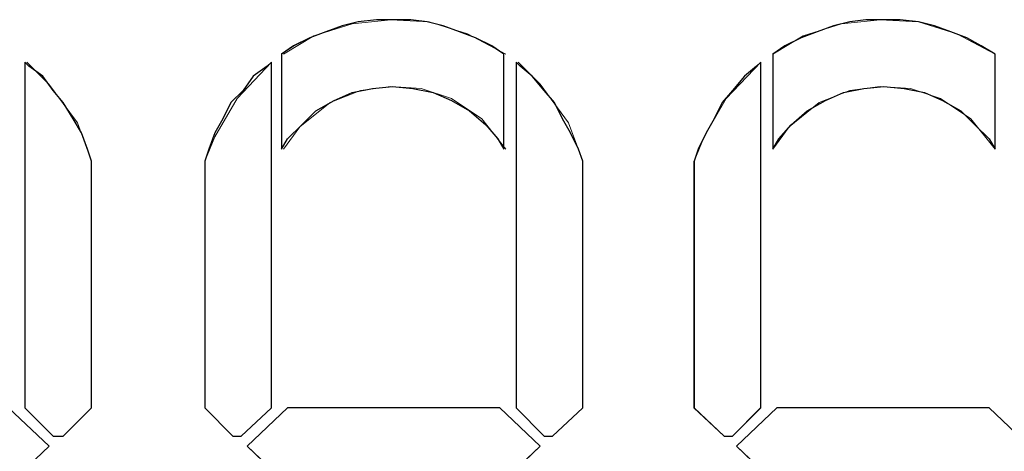
# Paper-space layout 'Rozvržení1' of a CAD drawing. Units: millimetres. Extents: x 10 to 248, y 20 to 176.
# Drawn here: x 159 to 160, y 148 to 148 of the extents above; entities that cross this region are included whole.
import ezdxf

# ---------------------------------------------------------------- set-up
doc = ezdxf.new("R2010")
doc.units = ezdxf.units.MM
doc.layers.add('Vrstva 1', color=7, linetype='Continuous')

psp = doc.layouts.new('Rozvržení1')

# ---------------------------------------------------------------- linework, layer by layer
at = {"layer": 'Vrstva 1'}
for points, knots in [([(159.1413, 148.4048), (159.1413, 148.4048), (159.1413, 148.2933), (159.1413, 148.2933), (159.1413, 148.2933), (159.1413, 148.2933), (159.1341, 148.3052), (159.1341, 148.3052), (159.1341, 148.3052), (159.1341, 148.3052), (159.1199, 148.3218), (159.1199, 148.3218), (159.1199, 148.3218), (159.1199, 148.3218), (159.1009, 148.3383), (159.1009, 148.3383), (159.1009, 148.3383), (159.1009, 148.3383), (159.0796, 148.3502), (159.0796, 148.3502), (159.0796, 148.3502), (159.0796, 148.3502), (159.0582, 148.3597), (159.0582, 148.3597), (159.0582, 148.3597), (159.0582, 148.3597), (159.0345, 148.3645), (159.0345, 148.3645), (159.0345, 148.3645), (159.0345, 148.3645), (159.0107, 148.3669), (159.0107, 148.3669), (159.0107, 148.3669), (159.0107, 148.3669), (158.9871, 148.3645), (158.9871, 148.3645), (158.9871, 148.3645), (158.9871, 148.3645), (158.9633, 148.3597), (158.9633, 148.3597), (158.9633, 148.3597), (158.9633, 148.3597), (158.942, 148.3502), (158.942, 148.3502), (158.942, 148.3502), (158.942, 148.3502), (158.9206, 148.3383), (158.9206, 148.3383), (158.9206, 148.3383), (158.9206, 148.3383), (158.904, 148.3218), (158.904, 148.3218), (158.904, 148.3218), (158.904, 148.3218), (158.8874, 148.3052), (158.8874, 148.3052), (158.8874, 148.3052), (158.8874, 148.3052), (158.8803, 148.2933), (158.8803, 148.2933), (158.8803, 148.2933), (158.8803, 148.2933), (158.8803, 148.4048), (158.8803, 148.4048), (158.8803, 148.4048), (158.8803, 148.4048), (158.8945, 148.4143), (158.8945, 148.4143), (158.8945, 148.4143), (158.8945, 148.4143), (158.9134, 148.4238), (158.9134, 148.4238), (158.9134, 148.4238), (158.9134, 148.4238), (158.9324, 148.4309), (158.9324, 148.4309), (158.9324, 148.4309), (158.9324, 148.4309), (158.9514, 148.438), (158.9514, 148.438), (158.9514, 148.438), (158.9514, 148.438), (158.9704, 148.4428), (158.9704, 148.4428), (158.9704, 148.4428), (158.9704, 148.4428), (158.9918, 148.4452), (158.9918, 148.4452), (158.9918, 148.4452), (158.9918, 148.4452), (159.0107, 148.4452), (159.0107, 148.4452), (159.0107, 148.4452), (159.0107, 148.4452), (159.0321, 148.4452), (159.0321, 148.4452), (159.0321, 148.4452), (159.0321, 148.4452), (159.0511, 148.4428), (159.0511, 148.4428), (159.0511, 148.4428), (159.0511, 148.4428), (159.0701, 148.438), (159.0701, 148.438), (159.0701, 148.438), (159.0701, 148.438), (159.0891, 148.4309), (159.0891, 148.4309), (159.0891, 148.4309), (159.0891, 148.4309), (159.1081, 148.4238), (159.1081, 148.4238), (159.1081, 148.4238), (159.1081, 148.4238), (159.1271, 148.4143), (159.1271, 148.4143), (159.1271, 148.4143), (159.1271, 148.4143), (159.1413, 148.4048), (159.1413, 148.4048)], [0, 0, 0, 0, 0.033333, 0.033333, 0.033333, 0.033333, 0.066667, 0.066667, 0.066667, 0.066667, 0.1, 0.1, 0.1, 0.1, 0.133333, 0.133333, 0.133333, 0.133333, 0.166667, 0.166667, 0.166667, 0.166667, 0.2, 0.2, 0.2, 0.2, 0.233333, 0.233333, 0.233333, 0.233333, 0.266667, 0.266667, 0.266667, 0.266667, 0.3, 0.3, 0.3, 0.3, 0.333333, 0.333333, 0.333333, 0.333333, 0.366667, 0.366667, 0.366667, 0.366667, 0.4, 0.4, 0.4, 0.4, 0.433333, 0.433333, 0.433333, 0.433333, 0.466667, 0.466667, 0.466667, 0.466667, 0.5, 0.5, 0.5, 0.5, 0.533333, 0.533333, 0.533333, 0.533333, 0.566667, 0.566667, 0.566667, 0.566667, 0.6, 0.6, 0.6, 0.6, 0.633333, 0.633333, 0.633333, 0.633333, 0.666667, 0.666667, 0.666667, 0.666667, 0.7, 0.7, 0.7, 0.7, 0.733333, 0.733333, 0.733333, 0.733333, 0.766667, 0.766667, 0.766667, 0.766667, 0.8, 0.8, 0.8, 0.8, 0.833333, 0.833333, 0.833333, 0.833333, 0.866667, 0.866667, 0.866667, 0.866667, 0.9, 0.9, 0.9, 0.9, 0.933333, 0.933333, 0.933333, 0.933333, 0.966667, 0.966667, 0.966667, 0.966667, 1, 1, 1, 1]), ([(159.7179, 148.4048), (159.7179, 148.4048), (159.7179, 148.2933), (159.7179, 148.2933), (159.7179, 148.2933), (159.7179, 148.2933), (159.7107, 148.3052), (159.7107, 148.3052), (159.7107, 148.3052), (159.7107, 148.3052), (159.6941, 148.3218), (159.6941, 148.3218), (159.6941, 148.3218), (159.6941, 148.3218), (159.6775, 148.3383), (159.6775, 148.3383), (159.6775, 148.3383), (159.6775, 148.3383), (159.6562, 148.3502), (159.6562, 148.3502), (159.6562, 148.3502), (159.6562, 148.3502), (159.6349, 148.3597), (159.6349, 148.3597), (159.6349, 148.3597), (159.6349, 148.3597), (159.6111, 148.3645), (159.6111, 148.3645), (159.6111, 148.3645), (159.6111, 148.3645), (159.5873, 148.3669), (159.5873, 148.3669), (159.5873, 148.3669), (159.5873, 148.3669), (159.5637, 148.3645), (159.5637, 148.3645), (159.5637, 148.3645), (159.5637, 148.3645), (159.5399, 148.3597), (159.5399, 148.3597), (159.5399, 148.3597), (159.5399, 148.3597), (159.5186, 148.3502), (159.5186, 148.3502), (159.5186, 148.3502), (159.5186, 148.3502), (159.4972, 148.3383), (159.4972, 148.3383), (159.4972, 148.3383), (159.4972, 148.3383), (159.4783, 148.3218), (159.4783, 148.3218), (159.4783, 148.3218), (159.4783, 148.3218), (159.464, 148.3052), (159.464, 148.3052), (159.464, 148.3052), (159.464, 148.3052), (159.4569, 148.2933), (159.4569, 148.2933), (159.4569, 148.2933), (159.4569, 148.2933), (159.4569, 148.4048), (159.4569, 148.4048), (159.4569, 148.4048), (159.4569, 148.4048), (159.4711, 148.4143), (159.4711, 148.4143), (159.4711, 148.4143), (159.4711, 148.4143), (159.49, 148.4238), (159.49, 148.4238), (159.49, 148.4238), (159.49, 148.4238), (159.509, 148.4309), (159.509, 148.4309), (159.509, 148.4309), (159.509, 148.4309), (159.528, 148.438), (159.528, 148.438), (159.528, 148.438), (159.528, 148.438), (159.5471, 148.4428), (159.5471, 148.4428), (159.5471, 148.4428), (159.5471, 148.4428), (159.5661, 148.4452), (159.5661, 148.4452), (159.5661, 148.4452), (159.5661, 148.4452), (159.5873, 148.4452), (159.5873, 148.4452), (159.5873, 148.4452), (159.5873, 148.4452), (159.6064, 148.4452), (159.6064, 148.4452), (159.6064, 148.4452), (159.6064, 148.4452), (159.6278, 148.4428), (159.6278, 148.4428), (159.6278, 148.4428), (159.6278, 148.4428), (159.6467, 148.438), (159.6467, 148.438), (159.6467, 148.438), (159.6467, 148.438), (159.6658, 148.4309), (159.6658, 148.4309), (159.6658, 148.4309), (159.6658, 148.4309), (159.6847, 148.4238), (159.6847, 148.4238), (159.6847, 148.4238), (159.6847, 148.4238), (159.7013, 148.4143), (159.7013, 148.4143), (159.7013, 148.4143), (159.7013, 148.4143), (159.7179, 148.4048), (159.7179, 148.4048)], [0, 0, 0, 0, 0.033333, 0.033333, 0.033333, 0.033333, 0.066667, 0.066667, 0.066667, 0.066667, 0.1, 0.1, 0.1, 0.1, 0.133333, 0.133333, 0.133333, 0.133333, 0.166667, 0.166667, 0.166667, 0.166667, 0.2, 0.2, 0.2, 0.2, 0.233333, 0.233333, 0.233333, 0.233333, 0.266667, 0.266667, 0.266667, 0.266667, 0.3, 0.3, 0.3, 0.3, 0.333333, 0.333333, 0.333333, 0.333333, 0.366667, 0.366667, 0.366667, 0.366667, 0.4, 0.4, 0.4, 0.4, 0.433333, 0.433333, 0.433333, 0.433333, 0.466667, 0.466667, 0.466667, 0.466667, 0.5, 0.5, 0.5, 0.5, 0.533333, 0.533333, 0.533333, 0.533333, 0.566667, 0.566667, 0.566667, 0.566667, 0.6, 0.6, 0.6, 0.6, 0.633333, 0.633333, 0.633333, 0.633333, 0.666667, 0.666667, 0.666667, 0.666667, 0.7, 0.7, 0.7, 0.7, 0.733333, 0.733333, 0.733333, 0.733333, 0.766667, 0.766667, 0.766667, 0.766667, 0.8, 0.8, 0.8, 0.8, 0.833333, 0.833333, 0.833333, 0.833333, 0.866667, 0.866667, 0.866667, 0.866667, 0.9, 0.9, 0.9, 0.9, 0.933333, 0.933333, 0.933333, 0.933333, 0.966667, 0.966667, 0.966667, 0.966667, 1, 1, 1, 1]), ([(158.6572, 148.2791), (158.6572, 148.2791), (158.6572, 147.9895), (158.6572, 147.9895), (158.6572, 147.9895), (158.6572, 147.9895), (158.624, 147.9563), (158.624, 147.9563), (158.624, 147.9563), (158.624, 147.9563), (158.6121, 147.9563), (158.6121, 147.9563), (158.6121, 147.9563), (158.6121, 147.9563), (158.5789, 147.9895), (158.5789, 147.9895), (158.5789, 147.9895), (158.5789, 147.9895), (158.5789, 148.3953), (158.5789, 148.3953), (158.5789, 148.3953), (158.5789, 148.3953), (158.5837, 148.3906), (158.5837, 148.3906), (158.5837, 148.3906), (158.5837, 148.3906), (158.6003, 148.3787), (158.6003, 148.3787), (158.6003, 148.3787), (158.6003, 148.3787), (158.6121, 148.362), (158.6121, 148.362), (158.6121, 148.362), (158.6121, 148.362), (158.624, 148.3478), (158.624, 148.3478), (158.624, 148.3478), (158.624, 148.3478), (158.6359, 148.3289), (158.6359, 148.3289), (158.6359, 148.3289), (158.6359, 148.3289), (158.6454, 148.3122), (158.6454, 148.3122), (158.6454, 148.3122), (158.6454, 148.3122), (158.6524, 148.2933), (158.6524, 148.2933), (158.6524, 148.2933), (158.6524, 148.2933), (158.6572, 148.2791), (158.6572, 148.2791)], [0, 0, 0, 0, 0.076923, 0.076923, 0.076923, 0.076923, 0.153846, 0.153846, 0.153846, 0.153846, 0.230769, 0.230769, 0.230769, 0.230769, 0.307692, 0.307692, 0.307692, 0.307692, 0.384615, 0.384615, 0.384615, 0.384615, 0.461538, 0.461538, 0.461538, 0.461538, 0.538462, 0.538462, 0.538462, 0.538462, 0.615385, 0.615385, 0.615385, 0.615385, 0.692308, 0.692308, 0.692308, 0.692308, 0.769231, 0.769231, 0.769231, 0.769231, 0.846154, 0.846154, 0.846154, 0.846154, 0.923077, 0.923077, 0.923077, 0.923077, 1, 1, 1, 1]), ([(158.8684, 148.3953), (158.8684, 148.3953), (158.8684, 147.9894), (158.8684, 147.9894), (158.8684, 147.9894), (158.8684, 147.9894), (158.8328, 147.9563), (158.8328, 147.9563), (158.8328, 147.9563), (158.8328, 147.9563), (158.8233, 147.9563), (158.8233, 147.9563), (158.8233, 147.9563), (158.8233, 147.9563), (158.7901, 147.9894), (158.7901, 147.9894), (158.7901, 147.9894), (158.7901, 147.9894), (158.7901, 148.2791), (158.7901, 148.2791), (158.7901, 148.2791), (158.7901, 148.2791), (158.7949, 148.2933), (158.7949, 148.2933), (158.7949, 148.2933), (158.7949, 148.2933), (158.8019, 148.3123), (158.8019, 148.3123), (158.8019, 148.3123), (158.8019, 148.3123), (158.8115, 148.3288), (158.8115, 148.3288), (158.8115, 148.3288), (158.8115, 148.3288), (158.8209, 148.3479), (158.8209, 148.3479), (158.8209, 148.3479), (158.8209, 148.3479), (158.8352, 148.3622), (158.8352, 148.3622), (158.8352, 148.3622), (158.8352, 148.3622), (158.8471, 148.3787), (158.8471, 148.3787), (158.8471, 148.3787), (158.8471, 148.3787), (158.8636, 148.3905), (158.8636, 148.3905), (158.8636, 148.3905), (158.8636, 148.3905), (158.8684, 148.3953), (158.8684, 148.3953)], [0, 0, 0, 0, 0.076923, 0.076923, 0.076923, 0.076923, 0.153846, 0.153846, 0.153846, 0.153846, 0.230769, 0.230769, 0.230769, 0.230769, 0.307692, 0.307692, 0.307692, 0.307692, 0.384615, 0.384615, 0.384615, 0.384615, 0.461538, 0.461538, 0.461538, 0.461538, 0.538462, 0.538462, 0.538462, 0.538462, 0.615385, 0.615385, 0.615385, 0.615385, 0.692308, 0.692308, 0.692308, 0.692308, 0.769231, 0.769231, 0.769231, 0.769231, 0.846154, 0.846154, 0.846154, 0.846154, 0.923077, 0.923077, 0.923077, 0.923077, 1, 1, 1, 1]), ([(159.2338, 148.2791), (159.2338, 148.2791), (159.2338, 147.9895), (159.2338, 147.9895), (159.2338, 147.9895), (159.2338, 147.9895), (159.1982, 147.9563), (159.1982, 147.9563), (159.1982, 147.9563), (159.1982, 147.9563), (159.1887, 147.9563), (159.1887, 147.9563), (159.1887, 147.9563), (159.1887, 147.9563), (159.1555, 147.9895), (159.1555, 147.9895), (159.1555, 147.9895), (159.1555, 147.9895), (159.1555, 148.3953), (159.1555, 148.3953), (159.1555, 148.3953), (159.1555, 148.3953), (159.1603, 148.3906), (159.1603, 148.3906), (159.1603, 148.3906), (159.1603, 148.3906), (159.1745, 148.3787), (159.1745, 148.3787), (159.1745, 148.3787), (159.1745, 148.3787), (159.1887, 148.362), (159.1887, 148.362), (159.1887, 148.362), (159.1887, 148.362), (159.2007, 148.3478), (159.2007, 148.3478), (159.2007, 148.3478), (159.2007, 148.3478), (159.2101, 148.3289), (159.2101, 148.3289), (159.2101, 148.3289), (159.2101, 148.3289), (159.2196, 148.3122), (159.2196, 148.3122), (159.2196, 148.3122), (159.2196, 148.3122), (159.229, 148.2933), (159.229, 148.2933), (159.229, 148.2933), (159.229, 148.2933), (159.2338, 148.2791), (159.2338, 148.2791)], [0, 0, 0, 0, 0.076923, 0.076923, 0.076923, 0.076923, 0.153846, 0.153846, 0.153846, 0.153846, 0.230769, 0.230769, 0.230769, 0.230769, 0.307692, 0.307692, 0.307692, 0.307692, 0.384615, 0.384615, 0.384615, 0.384615, 0.461538, 0.461538, 0.461538, 0.461538, 0.538462, 0.538462, 0.538462, 0.538462, 0.615385, 0.615385, 0.615385, 0.615385, 0.692308, 0.692308, 0.692308, 0.692308, 0.769231, 0.769231, 0.769231, 0.769231, 0.846154, 0.846154, 0.846154, 0.846154, 0.923077, 0.923077, 0.923077, 0.923077, 1, 1, 1, 1]), ([(159.4427, 148.3953), (159.4427, 148.3953), (159.4427, 147.9894), (159.4427, 147.9894), (159.4427, 147.9894), (159.4427, 147.9894), (159.4094, 147.9563), (159.4094, 147.9563), (159.4094, 147.9563), (159.4094, 147.9563), (159.3999, 147.9563), (159.3999, 147.9563), (159.3999, 147.9563), (159.3999, 147.9563), (159.3644, 147.9894), (159.3644, 147.9894), (159.3644, 147.9894), (159.3644, 147.9894), (159.3644, 148.2791), (159.3644, 148.2791), (159.3644, 148.2791), (159.3644, 148.2791), (159.3691, 148.2933), (159.3691, 148.2933), (159.3691, 148.2933), (159.3691, 148.2933), (159.3786, 148.3123), (159.3786, 148.3123), (159.3786, 148.3123), (159.3786, 148.3123), (159.388, 148.3288), (159.388, 148.3288), (159.388, 148.3288), (159.388, 148.3288), (159.3976, 148.3479), (159.3976, 148.3479), (159.3976, 148.3479), (159.3976, 148.3479), (159.4094, 148.3622), (159.4094, 148.3622), (159.4094, 148.3622), (159.4094, 148.3622), (159.4237, 148.3787), (159.4237, 148.3787), (159.4237, 148.3787), (159.4237, 148.3787), (159.4379, 148.3905), (159.4379, 148.3905), (159.4379, 148.3905), (159.4379, 148.3905), (159.4427, 148.3953), (159.4427, 148.3953)], [0, 0, 0, 0, 0.076923, 0.076923, 0.076923, 0.076923, 0.153846, 0.153846, 0.153846, 0.153846, 0.230769, 0.230769, 0.230769, 0.230769, 0.307692, 0.307692, 0.307692, 0.307692, 0.384615, 0.384615, 0.384615, 0.384615, 0.461538, 0.461538, 0.461538, 0.461538, 0.538462, 0.538462, 0.538462, 0.538462, 0.615385, 0.615385, 0.615385, 0.615385, 0.692308, 0.692308, 0.692308, 0.692308, 0.769231, 0.769231, 0.769231, 0.769231, 0.846154, 0.846154, 0.846154, 0.846154, 0.923077, 0.923077, 0.923077, 0.923077, 1, 1, 1, 1]), ([(158.5599, 147.9895), (158.5599, 147.9895), (158.6074, 147.9444), (158.6074, 147.9444), (158.6074, 147.9444), (158.6074, 147.9444), (158.5599, 147.8993), (158.5599, 147.8993), (158.5599, 147.8993), (158.5599, 147.8993), (158.3107, 147.8993), (158.3107, 147.8993), (158.3107, 147.8993), (158.3107, 147.8993), (158.2633, 147.9444), (158.2633, 147.9444), (158.2633, 147.9444), (158.2633, 147.9444), (158.3107, 147.9895), (158.3107, 147.9895), (158.3107, 147.9895), (158.3107, 147.9895), (158.5599, 147.9895), (158.5599, 147.9895)], [0, 0, 0, 0, 0.166667, 0.166667, 0.166667, 0.166667, 0.333333, 0.333333, 0.333333, 0.333333, 0.5, 0.5, 0.5, 0.5, 0.666667, 0.666667, 0.666667, 0.666667, 0.833333, 0.833333, 0.833333, 0.833333, 1, 1, 1, 1]), ([(159.1365, 147.9895), (159.1365, 147.9895), (159.184, 147.9444), (159.184, 147.9444), (159.184, 147.9444), (159.184, 147.9444), (159.1365, 147.8993), (159.1365, 147.8993), (159.1365, 147.8993), (159.1365, 147.8993), (158.8873, 147.8993), (158.8873, 147.8993), (158.8873, 147.8993), (158.8873, 147.8993), (158.8399, 147.9444), (158.8399, 147.9444), (158.8399, 147.9444), (158.8399, 147.9444), (158.8873, 147.9895), (158.8873, 147.9895), (158.8873, 147.9895), (158.8873, 147.9895), (159.1365, 147.9895), (159.1365, 147.9895)], [0, 0, 0, 0, 0.166667, 0.166667, 0.166667, 0.166667, 0.333333, 0.333333, 0.333333, 0.333333, 0.5, 0.5, 0.5, 0.5, 0.666667, 0.666667, 0.666667, 0.666667, 0.833333, 0.833333, 0.833333, 0.833333, 1, 1, 1, 1]), ([(159.7108, 147.9895), (159.7108, 147.9895), (159.7582, 147.9444), (159.7582, 147.9444), (159.7582, 147.9444), (159.7582, 147.9444), (159.7108, 147.8993), (159.7108, 147.8993), (159.7108, 147.8993), (159.7108, 147.8993), (159.4616, 147.8993), (159.4616, 147.8993), (159.4616, 147.8993), (159.4616, 147.8993), (159.4142, 147.9444), (159.4142, 147.9444), (159.4142, 147.9444), (159.4142, 147.9444), (159.4616, 147.9895), (159.4616, 147.9895), (159.4616, 147.9895), (159.4616, 147.9895), (159.7108, 147.9895), (159.7108, 147.9895)], [0, 0, 0, 0, 0.166667, 0.166667, 0.166667, 0.166667, 0.333333, 0.333333, 0.333333, 0.333333, 0.5, 0.5, 0.5, 0.5, 0.666667, 0.666667, 0.666667, 0.666667, 0.833333, 0.833333, 0.833333, 0.833333, 1, 1, 1, 1])]:
    psp.add_open_spline(points, degree=3, knots=knots, dxfattribs=at)
at = {"layer": 'Vrstva 1', "lineweight": 9}
for points, knots in [([(159.1413, 148.4048), (159.1413, 148.4048), (159.1413, 148.2933), (159.1413, 148.2933), (159.1413, 148.2933), (159.1413, 148.2933), (159.1341, 148.3052), (159.1341, 148.3052), (159.1341, 148.3052), (159.1341, 148.3052), (159.1199, 148.3217), (159.1199, 148.3217), (159.1199, 148.3217), (159.1199, 148.3217), (159.1009, 148.3383), (159.1009, 148.3383), (159.1009, 148.3383), (159.1009, 148.3383), (159.0796, 148.3502), (159.0796, 148.3502), (159.0796, 148.3502), (159.0796, 148.3502), (159.0582, 148.3597), (159.0582, 148.3597), (159.0582, 148.3597), (159.0582, 148.3597), (159.0345, 148.3644), (159.0345, 148.3644), (159.0345, 148.3644), (159.0345, 148.3644), (159.0107, 148.3669), (159.0107, 148.3669), (159.0107, 148.3669), (159.0107, 148.3669), (158.9871, 148.3644), (158.9871, 148.3644), (158.9871, 148.3644), (158.9871, 148.3644), (158.9633, 148.3597), (158.9633, 148.3597), (158.9633, 148.3597), (158.9633, 148.3597), (158.942, 148.3502), (158.942, 148.3502), (158.942, 148.3502), (158.942, 148.3502), (158.9206, 148.3383), (158.9206, 148.3383), (158.9206, 148.3383), (158.9206, 148.3383), (158.904, 148.3217), (158.904, 148.3217), (158.904, 148.3217), (158.904, 148.3217), (158.8874, 148.3052), (158.8874, 148.3052), (158.8874, 148.3052), (158.8874, 148.3052), (158.8803, 148.2933), (158.8803, 148.2933), (158.8803, 148.2933), (158.8803, 148.2933), (158.8803, 148.4048), (158.8803, 148.4048), (158.8803, 148.4048), (158.8803, 148.4048), (158.8945, 148.4142), (158.8945, 148.4142), (158.8945, 148.4142), (158.8945, 148.4142), (158.9134, 148.4238), (158.9134, 148.4238), (158.9134, 148.4238), (158.9134, 148.4238), (158.9324, 148.4309), (158.9324, 148.4309), (158.9324, 148.4309), (158.9324, 148.4309), (158.9514, 148.438), (158.9514, 148.438), (158.9514, 148.438), (158.9514, 148.438), (158.9704, 148.4428), (158.9704, 148.4428), (158.9704, 148.4428), (158.9704, 148.4428), (158.9918, 148.4452), (158.9918, 148.4452), (158.9918, 148.4452), (158.9918, 148.4452), (159.0107, 148.4452), (159.0107, 148.4452), (159.0107, 148.4452), (159.0107, 148.4452), (159.0321, 148.4452), (159.0321, 148.4452), (159.0321, 148.4452), (159.0321, 148.4452), (159.0511, 148.4428), (159.0511, 148.4428), (159.0511, 148.4428), (159.0511, 148.4428), (159.0701, 148.438), (159.0701, 148.438), (159.0701, 148.438), (159.0701, 148.438), (159.0891, 148.4309), (159.0891, 148.4309), (159.0891, 148.4309), (159.0891, 148.4309), (159.1081, 148.4238), (159.1081, 148.4238), (159.1081, 148.4238), (159.1081, 148.4238), (159.1271, 148.4142), (159.1271, 148.4142), (159.1271, 148.4142), (159.1271, 148.4142), (159.1413, 148.4048), (159.1413, 148.4048)], [0, 0, 0, 0, 0.033333, 0.033333, 0.033333, 0.033333, 0.066667, 0.066667, 0.066667, 0.066667, 0.1, 0.1, 0.1, 0.1, 0.133333, 0.133333, 0.133333, 0.133333, 0.166667, 0.166667, 0.166667, 0.166667, 0.2, 0.2, 0.2, 0.2, 0.233333, 0.233333, 0.233333, 0.233333, 0.266667, 0.266667, 0.266667, 0.266667, 0.3, 0.3, 0.3, 0.3, 0.333333, 0.333333, 0.333333, 0.333333, 0.366667, 0.366667, 0.366667, 0.366667, 0.4, 0.4, 0.4, 0.4, 0.433333, 0.433333, 0.433333, 0.433333, 0.466667, 0.466667, 0.466667, 0.466667, 0.5, 0.5, 0.5, 0.5, 0.533333, 0.533333, 0.533333, 0.533333, 0.566667, 0.566667, 0.566667, 0.566667, 0.6, 0.6, 0.6, 0.6, 0.633333, 0.633333, 0.633333, 0.633333, 0.666667, 0.666667, 0.666667, 0.666667, 0.7, 0.7, 0.7, 0.7, 0.733333, 0.733333, 0.733333, 0.733333, 0.766667, 0.766667, 0.766667, 0.766667, 0.8, 0.8, 0.8, 0.8, 0.833333, 0.833333, 0.833333, 0.833333, 0.866667, 0.866667, 0.866667, 0.866667, 0.9, 0.9, 0.9, 0.9, 0.933333, 0.933333, 0.933333, 0.933333, 0.966667, 0.966667, 0.966667, 0.966667, 1, 1, 1, 1]), ([(159.1436, 148.4048), (159.1436, 148.4048), (159.0986, 148.4286), (159.0986, 148.4286), (159.0986, 148.4286), (159.0986, 148.4286), (159.0534, 148.4428), (159.0534, 148.4428), (159.0534, 148.4428), (159.0534, 148.4428), (159.0084, 148.4452), (159.0084, 148.4452), (159.0084, 148.4452), (159.0084, 148.4452), (158.9633, 148.4404), (158.9633, 148.4404), (158.9633, 148.4404), (158.9633, 148.4404), (158.9182, 148.4262), (158.9182, 148.4262), (158.9182, 148.4262), (158.9182, 148.4262), (158.8826, 148.4048), (158.8826, 148.4048)], [0, 0, 0, 0, 0.166667, 0.166667, 0.166667, 0.166667, 0.333333, 0.333333, 0.333333, 0.333333, 0.5, 0.5, 0.5, 0.5, 0.666667, 0.666667, 0.666667, 0.666667, 0.833333, 0.833333, 0.833333, 0.833333, 1, 1, 1, 1]), ([(159.7179, 148.4048), (159.7179, 148.4048), (159.6728, 148.4286), (159.6728, 148.4286), (159.6728, 148.4286), (159.6728, 148.4286), (159.6277, 148.4428), (159.6277, 148.4428), (159.6277, 148.4428), (159.6277, 148.4428), (159.5827, 148.4452), (159.5827, 148.4452), (159.5827, 148.4452), (159.5827, 148.4452), (159.5376, 148.4404), (159.5376, 148.4404), (159.5376, 148.4404), (159.5376, 148.4404), (159.4924, 148.4262), (159.4924, 148.4262), (159.4924, 148.4262), (159.4924, 148.4262), (159.4569, 148.4048), (159.4569, 148.4048)], [0, 0, 0, 0, 0.166667, 0.166667, 0.166667, 0.166667, 0.333333, 0.333333, 0.333333, 0.333333, 0.5, 0.5, 0.5, 0.5, 0.666667, 0.666667, 0.666667, 0.666667, 0.833333, 0.833333, 0.833333, 0.833333, 1, 1, 1, 1]), ([(159.7179, 148.4048), (159.7179, 148.4048), (159.7179, 148.2933), (159.7179, 148.2933), (159.7179, 148.2933), (159.7179, 148.2933), (159.7107, 148.3052), (159.7107, 148.3052), (159.7107, 148.3052), (159.7107, 148.3052), (159.6941, 148.3217), (159.6941, 148.3217), (159.6941, 148.3217), (159.6941, 148.3217), (159.6775, 148.3383), (159.6775, 148.3383), (159.6775, 148.3383), (159.6775, 148.3383), (159.6562, 148.3502), (159.6562, 148.3502), (159.6562, 148.3502), (159.6562, 148.3502), (159.6348, 148.3597), (159.6348, 148.3597), (159.6348, 148.3597), (159.6348, 148.3597), (159.6111, 148.3644), (159.6111, 148.3644), (159.6111, 148.3644), (159.6111, 148.3644), (159.5873, 148.3669), (159.5873, 148.3669), (159.5873, 148.3669), (159.5873, 148.3669), (159.5637, 148.3644), (159.5637, 148.3644), (159.5637, 148.3644), (159.5637, 148.3644), (159.5399, 148.3597), (159.5399, 148.3597), (159.5399, 148.3597), (159.5399, 148.3597), (159.5186, 148.3502), (159.5186, 148.3502), (159.5186, 148.3502), (159.5186, 148.3502), (159.4972, 148.3383), (159.4972, 148.3383), (159.4972, 148.3383), (159.4972, 148.3383), (159.4783, 148.3217), (159.4783, 148.3217), (159.4783, 148.3217), (159.4783, 148.3217), (159.464, 148.3052), (159.464, 148.3052), (159.464, 148.3052), (159.464, 148.3052), (159.4569, 148.2933), (159.4569, 148.2933), (159.4569, 148.2933), (159.4569, 148.2933), (159.4569, 148.4048), (159.4569, 148.4048), (159.4569, 148.4048), (159.4569, 148.4048), (159.4711, 148.4142), (159.4711, 148.4142), (159.4711, 148.4142), (159.4711, 148.4142), (159.49, 148.4238), (159.49, 148.4238), (159.49, 148.4238), (159.49, 148.4238), (159.509, 148.4309), (159.509, 148.4309), (159.509, 148.4309), (159.509, 148.4309), (159.528, 148.438), (159.528, 148.438), (159.528, 148.438), (159.528, 148.438), (159.5471, 148.4428), (159.5471, 148.4428), (159.5471, 148.4428), (159.5471, 148.4428), (159.566, 148.4452), (159.566, 148.4452), (159.566, 148.4452), (159.566, 148.4452), (159.5873, 148.4452), (159.5873, 148.4452), (159.5873, 148.4452), (159.5873, 148.4452), (159.6064, 148.4452), (159.6064, 148.4452), (159.6064, 148.4452), (159.6064, 148.4452), (159.6277, 148.4428), (159.6277, 148.4428), (159.6277, 148.4428), (159.6277, 148.4428), (159.6467, 148.438), (159.6467, 148.438), (159.6467, 148.438), (159.6467, 148.438), (159.6657, 148.4309), (159.6657, 148.4309), (159.6657, 148.4309), (159.6657, 148.4309), (159.6847, 148.4238), (159.6847, 148.4238), (159.6847, 148.4238), (159.6847, 148.4238), (159.7013, 148.4142), (159.7013, 148.4142), (159.7013, 148.4142), (159.7013, 148.4142), (159.7179, 148.4048), (159.7179, 148.4048)], [0, 0, 0, 0, 0.033333, 0.033333, 0.033333, 0.033333, 0.066667, 0.066667, 0.066667, 0.066667, 0.1, 0.1, 0.1, 0.1, 0.133333, 0.133333, 0.133333, 0.133333, 0.166667, 0.166667, 0.166667, 0.166667, 0.2, 0.2, 0.2, 0.2, 0.233333, 0.233333, 0.233333, 0.233333, 0.266667, 0.266667, 0.266667, 0.266667, 0.3, 0.3, 0.3, 0.3, 0.333333, 0.333333, 0.333333, 0.333333, 0.366667, 0.366667, 0.366667, 0.366667, 0.4, 0.4, 0.4, 0.4, 0.433333, 0.433333, 0.433333, 0.433333, 0.466667, 0.466667, 0.466667, 0.466667, 0.5, 0.5, 0.5, 0.5, 0.533333, 0.533333, 0.533333, 0.533333, 0.566667, 0.566667, 0.566667, 0.566667, 0.6, 0.6, 0.6, 0.6, 0.633333, 0.633333, 0.633333, 0.633333, 0.666667, 0.666667, 0.666667, 0.666667, 0.7, 0.7, 0.7, 0.7, 0.733333, 0.733333, 0.733333, 0.733333, 0.766667, 0.766667, 0.766667, 0.766667, 0.8, 0.8, 0.8, 0.8, 0.833333, 0.833333, 0.833333, 0.833333, 0.866667, 0.866667, 0.866667, 0.866667, 0.9, 0.9, 0.9, 0.9, 0.933333, 0.933333, 0.933333, 0.933333, 0.966667, 0.966667, 0.966667, 0.966667, 1, 1, 1, 1]), ([(158.6572, 148.2791), (158.6572, 148.2791), (158.6572, 147.9895), (158.6572, 147.9895), (158.6572, 147.9895), (158.6572, 147.9895), (158.624, 147.9563), (158.624, 147.9563), (158.624, 147.9563), (158.624, 147.9563), (158.6121, 147.9563), (158.6121, 147.9563), (158.6121, 147.9563), (158.6121, 147.9563), (158.5789, 147.9895), (158.5789, 147.9895), (158.5789, 147.9895), (158.5789, 147.9895), (158.5789, 148.3953), (158.5789, 148.3953), (158.5789, 148.3953), (158.5789, 148.3953), (158.5837, 148.3906), (158.5837, 148.3906), (158.5837, 148.3906), (158.5837, 148.3906), (158.6003, 148.3787), (158.6003, 148.3787), (158.6003, 148.3787), (158.6003, 148.3787), (158.6121, 148.3621), (158.6121, 148.3621), (158.6121, 148.3621), (158.6121, 148.3621), (158.624, 148.3478), (158.624, 148.3478), (158.624, 148.3478), (158.624, 148.3478), (158.6358, 148.3289), (158.6358, 148.3289), (158.6358, 148.3289), (158.6358, 148.3289), (158.6454, 148.3123), (158.6454, 148.3123), (158.6454, 148.3123), (158.6454, 148.3123), (158.6524, 148.2933), (158.6524, 148.2933), (158.6524, 148.2933), (158.6524, 148.2933), (158.6572, 148.2791), (158.6572, 148.2791)], [0, 0, 0, 0, 0.076923, 0.076923, 0.076923, 0.076923, 0.153846, 0.153846, 0.153846, 0.153846, 0.230769, 0.230769, 0.230769, 0.230769, 0.307692, 0.307692, 0.307692, 0.307692, 0.384615, 0.384615, 0.384615, 0.384615, 0.461538, 0.461538, 0.461538, 0.461538, 0.538462, 0.538462, 0.538462, 0.538462, 0.615385, 0.615385, 0.615385, 0.615385, 0.692308, 0.692308, 0.692308, 0.692308, 0.769231, 0.769231, 0.769231, 0.769231, 0.846154, 0.846154, 0.846154, 0.846154, 0.923077, 0.923077, 0.923077, 0.923077, 1, 1, 1, 1]), ([(158.6572, 148.2791), (158.6572, 148.2791), (158.6406, 148.3241), (158.6406, 148.3241), (158.6406, 148.3241), (158.6406, 148.3241), (158.6073, 148.3693), (158.6073, 148.3693), (158.6073, 148.3693), (158.6073, 148.3693), (158.5813, 148.3953), (158.5813, 148.3953)], [0, 0, 0, 0, 0.333333, 0.333333, 0.333333, 0.333333, 0.666667, 0.666667, 0.666667, 0.666667, 1, 1, 1, 1]), ([(158.8684, 148.3953), (158.8684, 148.3953), (158.8684, 147.9894), (158.8684, 147.9894), (158.8684, 147.9894), (158.8684, 147.9894), (158.8328, 147.9563), (158.8328, 147.9563), (158.8328, 147.9563), (158.8328, 147.9563), (158.8233, 147.9563), (158.8233, 147.9563), (158.8233, 147.9563), (158.8233, 147.9563), (158.7901, 147.9894), (158.7901, 147.9894), (158.7901, 147.9894), (158.7901, 147.9894), (158.7901, 148.2791), (158.7901, 148.2791), (158.7901, 148.2791), (158.7901, 148.2791), (158.7949, 148.2932), (158.7949, 148.2932), (158.7949, 148.2932), (158.7949, 148.2932), (158.8019, 148.3122), (158.8019, 148.3122), (158.8019, 148.3122), (158.8019, 148.3122), (158.8115, 148.3288), (158.8115, 148.3288), (158.8115, 148.3288), (158.8115, 148.3288), (158.8209, 148.3479), (158.8209, 148.3479), (158.8209, 148.3479), (158.8209, 148.3479), (158.8352, 148.3621), (158.8352, 148.3621), (158.8352, 148.3621), (158.8352, 148.3621), (158.847, 148.3787), (158.847, 148.3787), (158.847, 148.3787), (158.847, 148.3787), (158.8636, 148.3905), (158.8636, 148.3905), (158.8636, 148.3905), (158.8636, 148.3905), (158.8684, 148.3953), (158.8684, 148.3953)], [0, 0, 0, 0, 0.076923, 0.076923, 0.076923, 0.076923, 0.153846, 0.153846, 0.153846, 0.153846, 0.230769, 0.230769, 0.230769, 0.230769, 0.307692, 0.307692, 0.307692, 0.307692, 0.384615, 0.384615, 0.384615, 0.384615, 0.461538, 0.461538, 0.461538, 0.461538, 0.538462, 0.538462, 0.538462, 0.538462, 0.615385, 0.615385, 0.615385, 0.615385, 0.692308, 0.692308, 0.692308, 0.692308, 0.769231, 0.769231, 0.769231, 0.769231, 0.846154, 0.846154, 0.846154, 0.846154, 0.923077, 0.923077, 0.923077, 0.923077, 1, 1, 1, 1]), ([(158.8684, 148.3953), (158.8684, 148.3953), (158.828, 148.3525), (158.828, 148.3525), (158.828, 148.3525), (158.828, 148.3525), (158.8019, 148.3075), (158.8019, 148.3075), (158.8019, 148.3075), (158.8019, 148.3075), (158.7901, 148.2791), (158.7901, 148.2791)], [0, 0, 0, 0, 0.333333, 0.333333, 0.333333, 0.333333, 0.666667, 0.666667, 0.666667, 0.666667, 1, 1, 1, 1]), ([(159.2338, 148.2791), (159.2338, 148.2791), (159.2338, 147.9895), (159.2338, 147.9895), (159.2338, 147.9895), (159.2338, 147.9895), (159.1982, 147.9563), (159.1982, 147.9563), (159.1982, 147.9563), (159.1982, 147.9563), (159.1887, 147.9563), (159.1887, 147.9563), (159.1887, 147.9563), (159.1887, 147.9563), (159.1555, 147.9895), (159.1555, 147.9895), (159.1555, 147.9895), (159.1555, 147.9895), (159.1555, 148.3953), (159.1555, 148.3953), (159.1555, 148.3953), (159.1555, 148.3953), (159.1603, 148.3906), (159.1603, 148.3906), (159.1603, 148.3906), (159.1603, 148.3906), (159.1745, 148.3787), (159.1745, 148.3787), (159.1745, 148.3787), (159.1745, 148.3787), (159.1887, 148.3621), (159.1887, 148.3621), (159.1887, 148.3621), (159.1887, 148.3621), (159.2006, 148.3478), (159.2006, 148.3478), (159.2006, 148.3478), (159.2006, 148.3478), (159.2101, 148.3289), (159.2101, 148.3289), (159.2101, 148.3289), (159.2101, 148.3289), (159.2196, 148.3123), (159.2196, 148.3123), (159.2196, 148.3123), (159.2196, 148.3123), (159.229, 148.2933), (159.229, 148.2933), (159.229, 148.2933), (159.229, 148.2933), (159.2338, 148.2791), (159.2338, 148.2791)], [0, 0, 0, 0, 0.076923, 0.076923, 0.076923, 0.076923, 0.153846, 0.153846, 0.153846, 0.153846, 0.230769, 0.230769, 0.230769, 0.230769, 0.307692, 0.307692, 0.307692, 0.307692, 0.384615, 0.384615, 0.384615, 0.384615, 0.461538, 0.461538, 0.461538, 0.461538, 0.538462, 0.538462, 0.538462, 0.538462, 0.615385, 0.615385, 0.615385, 0.615385, 0.692308, 0.692308, 0.692308, 0.692308, 0.769231, 0.769231, 0.769231, 0.769231, 0.846154, 0.846154, 0.846154, 0.846154, 0.923077, 0.923077, 0.923077, 0.923077, 1, 1, 1, 1]), ([(159.2338, 148.2791), (159.2338, 148.2791), (159.2172, 148.3241), (159.2172, 148.3241), (159.2172, 148.3241), (159.2172, 148.3241), (159.184, 148.3693), (159.184, 148.3693), (159.184, 148.3693), (159.184, 148.3693), (159.1579, 148.3953), (159.1579, 148.3953)], [0, 0, 0, 0, 0.333333, 0.333333, 0.333333, 0.333333, 0.666667, 0.666667, 0.666667, 0.666667, 1, 1, 1, 1]), ([(159.4427, 148.3953), (159.4427, 148.3953), (159.4427, 147.9894), (159.4427, 147.9894), (159.4427, 147.9894), (159.4427, 147.9894), (159.4094, 147.9563), (159.4094, 147.9563), (159.4094, 147.9563), (159.4094, 147.9563), (159.3999, 147.9563), (159.3999, 147.9563), (159.3999, 147.9563), (159.3999, 147.9563), (159.3644, 147.9894), (159.3644, 147.9894), (159.3644, 147.9894), (159.3644, 147.9894), (159.3644, 148.2791), (159.3644, 148.2791), (159.3644, 148.2791), (159.3644, 148.2791), (159.3691, 148.2932), (159.3691, 148.2932), (159.3691, 148.2932), (159.3691, 148.2932), (159.3786, 148.3122), (159.3786, 148.3122), (159.3786, 148.3122), (159.3786, 148.3122), (159.388, 148.3288), (159.388, 148.3288), (159.388, 148.3288), (159.388, 148.3288), (159.3976, 148.3479), (159.3976, 148.3479), (159.3976, 148.3479), (159.3976, 148.3479), (159.4094, 148.3621), (159.4094, 148.3621), (159.4094, 148.3621), (159.4094, 148.3621), (159.4237, 148.3787), (159.4237, 148.3787), (159.4237, 148.3787), (159.4237, 148.3787), (159.4379, 148.3905), (159.4379, 148.3905), (159.4379, 148.3905), (159.4379, 148.3905), (159.4427, 148.3953), (159.4427, 148.3953)], [0, 0, 0, 0, 0.076923, 0.076923, 0.076923, 0.076923, 0.153846, 0.153846, 0.153846, 0.153846, 0.230769, 0.230769, 0.230769, 0.230769, 0.307692, 0.307692, 0.307692, 0.307692, 0.384615, 0.384615, 0.384615, 0.384615, 0.461538, 0.461538, 0.461538, 0.461538, 0.538462, 0.538462, 0.538462, 0.538462, 0.615385, 0.615385, 0.615385, 0.615385, 0.692308, 0.692308, 0.692308, 0.692308, 0.769231, 0.769231, 0.769231, 0.769231, 0.846154, 0.846154, 0.846154, 0.846154, 0.923077, 0.923077, 0.923077, 0.923077, 1, 1, 1, 1]), ([(159.4427, 148.3953), (159.4427, 148.3953), (159.4023, 148.3525), (159.4023, 148.3525), (159.4023, 148.3525), (159.4023, 148.3525), (159.3762, 148.3075), (159.3762, 148.3075), (159.3762, 148.3075), (159.3762, 148.3075), (159.3644, 148.2791), (159.3644, 148.2791)], [0, 0, 0, 0, 0.333333, 0.333333, 0.333333, 0.333333, 0.666667, 0.666667, 0.666667, 0.666667, 1, 1, 1, 1]), ([(159.1436, 148.2933), (159.1436, 148.2933), (159.1152, 148.3289), (159.1152, 148.3289), (159.1152, 148.3289), (159.1152, 148.3289), (159.0796, 148.3526), (159.0796, 148.3526), (159.0796, 148.3526), (159.0796, 148.3526), (159.044, 148.3645), (159.044, 148.3645), (159.044, 148.3645), (159.044, 148.3645), (159.0084, 148.3668), (159.0084, 148.3668), (159.0084, 148.3668), (159.0084, 148.3668), (158.9728, 148.3621), (158.9728, 148.3621), (158.9728, 148.3621), (158.9728, 148.3621), (158.9372, 148.3478), (158.9372, 148.3478), (158.9372, 148.3478), (158.9372, 148.3478), (158.9017, 148.3194), (158.9017, 148.3194), (158.9017, 148.3194), (158.9017, 148.3194), (158.8826, 148.2933), (158.8826, 148.2933)], [0, 0, 0, 0, 0.125, 0.125, 0.125, 0.125, 0.25, 0.25, 0.25, 0.25, 0.375, 0.375, 0.375, 0.375, 0.5, 0.5, 0.5, 0.5, 0.625, 0.625, 0.625, 0.625, 0.75, 0.75, 0.75, 0.75, 0.875, 0.875, 0.875, 0.875, 1, 1, 1, 1]), ([(159.7179, 148.2933), (159.7179, 148.2933), (159.6894, 148.3289), (159.6894, 148.3289), (159.6894, 148.3289), (159.6894, 148.3289), (159.6538, 148.3526), (159.6538, 148.3526), (159.6538, 148.3526), (159.6538, 148.3526), (159.6183, 148.3645), (159.6183, 148.3645), (159.6183, 148.3645), (159.6183, 148.3645), (159.5827, 148.3668), (159.5827, 148.3668), (159.5827, 148.3668), (159.5827, 148.3668), (159.5471, 148.3621), (159.5471, 148.3621), (159.5471, 148.3621), (159.5471, 148.3621), (159.5114, 148.3478), (159.5114, 148.3478), (159.5114, 148.3478), (159.5114, 148.3478), (159.4759, 148.3194), (159.4759, 148.3194), (159.4759, 148.3194), (159.4759, 148.3194), (159.4569, 148.2933), (159.4569, 148.2933)], [0, 0, 0, 0, 0.125, 0.125, 0.125, 0.125, 0.25, 0.25, 0.25, 0.25, 0.375, 0.375, 0.375, 0.375, 0.5, 0.5, 0.5, 0.5, 0.625, 0.625, 0.625, 0.625, 0.75, 0.75, 0.75, 0.75, 0.875, 0.875, 0.875, 0.875, 1, 1, 1, 1]), ([(158.5599, 147.9895), (158.5599, 147.9895), (158.6074, 147.9444), (158.6074, 147.9444), (158.6074, 147.9444), (158.6074, 147.9444), (158.5599, 147.8993), (158.5599, 147.8993), (158.5599, 147.8993), (158.5599, 147.8993), (158.3107, 147.8993), (158.3107, 147.8993), (158.3107, 147.8993), (158.3107, 147.8993), (158.2633, 147.9444), (158.2633, 147.9444), (158.2633, 147.9444), (158.2633, 147.9444), (158.3107, 147.9895), (158.3107, 147.9895), (158.3107, 147.9895), (158.3107, 147.9895), (158.5599, 147.9895), (158.5599, 147.9895)], [0, 0, 0, 0, 0.166667, 0.166667, 0.166667, 0.166667, 0.333333, 0.333333, 0.333333, 0.333333, 0.5, 0.5, 0.5, 0.5, 0.666667, 0.666667, 0.666667, 0.666667, 0.833333, 0.833333, 0.833333, 0.833333, 1, 1, 1, 1]), ([(159.1365, 147.9895), (159.1365, 147.9895), (159.184, 147.9444), (159.184, 147.9444), (159.184, 147.9444), (159.184, 147.9444), (159.1365, 147.8993), (159.1365, 147.8993), (159.1365, 147.8993), (159.1365, 147.8993), (158.8873, 147.8993), (158.8873, 147.8993), (158.8873, 147.8993), (158.8873, 147.8993), (158.8399, 147.9444), (158.8399, 147.9444), (158.8399, 147.9444), (158.8399, 147.9444), (158.8873, 147.9895), (158.8873, 147.9895), (158.8873, 147.9895), (158.8873, 147.9895), (159.1365, 147.9895), (159.1365, 147.9895)], [0, 0, 0, 0, 0.166667, 0.166667, 0.166667, 0.166667, 0.333333, 0.333333, 0.333333, 0.333333, 0.5, 0.5, 0.5, 0.5, 0.666667, 0.666667, 0.666667, 0.666667, 0.833333, 0.833333, 0.833333, 0.833333, 1, 1, 1, 1]), ([(159.184, 147.9444), (159.184, 147.9444), (159.1365, 147.9895), (159.1365, 147.9895), (159.1365, 147.9895), (159.1365, 147.9895), (158.8874, 147.9895), (158.8874, 147.9895)], [0, 0, 0, 0, 0.5, 0.5, 0.5, 0.5, 1, 1, 1, 1]), ([(159.7108, 147.9895), (159.7108, 147.9895), (159.7582, 147.9444), (159.7582, 147.9444), (159.7582, 147.9444), (159.7582, 147.9444), (159.7108, 147.8993), (159.7108, 147.8993), (159.7108, 147.8993), (159.7108, 147.8993), (159.4616, 147.8993), (159.4616, 147.8993), (159.4616, 147.8993), (159.4616, 147.8993), (159.4142, 147.9444), (159.4142, 147.9444), (159.4142, 147.9444), (159.4142, 147.9444), (159.4616, 147.9895), (159.4616, 147.9895), (159.4616, 147.9895), (159.4616, 147.9895), (159.7108, 147.9895), (159.7108, 147.9895)], [0, 0, 0, 0, 0.166667, 0.166667, 0.166667, 0.166667, 0.333333, 0.333333, 0.333333, 0.333333, 0.5, 0.5, 0.5, 0.5, 0.666667, 0.666667, 0.666667, 0.666667, 0.833333, 0.833333, 0.833333, 0.833333, 1, 1, 1, 1])]:
    psp.add_open_spline(points, degree=3, knots=knots, dxfattribs=at)
for points in [[(158.8803, 148.4048), (158.8803, 148.4048), (158.8803, 148.2933), (158.8803, 148.2933)], [(159.1413, 148.2933), (159.1413, 148.2933), (159.1413, 148.4048), (159.1413, 148.4048)], [(159.4569, 148.2933), (159.4569, 148.2933), (159.4569, 148.4048), (159.4569, 148.4048)], [(159.7179, 148.4048), (159.7179, 148.4048), (159.7179, 148.2933), (159.7179, 148.2933)], [(158.5789, 148.3953), (158.5789, 148.3953), (158.5789, 147.9894), (158.5789, 147.9894)], [(158.8684, 148.3953), (158.8684, 148.3953), (158.8684, 147.9894), (158.8684, 147.9894)], [(159.1555, 147.9895), (159.1555, 147.9895), (159.1555, 148.3954), (159.1555, 148.3954)], [(159.4427, 147.9895), (159.4427, 147.9895), (159.4427, 148.3954), (159.4427, 148.3954)], [(158.6572, 147.9895), (158.6572, 147.9895), (158.6572, 148.2791), (158.6572, 148.2791)], [(158.7901, 147.9895), (158.7901, 147.9895), (158.7901, 148.2791), (158.7901, 148.2791)], [(159.2338, 148.2791), (159.2338, 148.2791), (159.2338, 147.9895), (159.2338, 147.9895)], [(159.3643, 148.2791), (159.3643, 148.2791), (159.3643, 147.9895), (159.3643, 147.9895)], [(158.5599, 147.9895), (158.5599, 147.9895), (158.6074, 147.9444), (158.6074, 147.9444)], [(158.6121, 147.9563), (158.6121, 147.9563), (158.5789, 147.9895), (158.5789, 147.9895)], [(158.6572, 147.9895), (158.6572, 147.9895), (158.624, 147.9563), (158.624, 147.9563)], [(158.7901, 147.9895), (158.7901, 147.9895), (158.8233, 147.9563), (158.8233, 147.9563)], [(158.8328, 147.9563), (158.8328, 147.9563), (158.8684, 147.9895), (158.8684, 147.9895)], [(158.8399, 147.9444), (158.8399, 147.9444), (158.8874, 147.9895), (158.8874, 147.9895)], [(159.1887, 147.9563), (159.1887, 147.9563), (159.1555, 147.9895), (159.1555, 147.9895)], [(159.1982, 147.9563), (159.1982, 147.9563), (159.2339, 147.9895), (159.2339, 147.9895)], [(159.3999, 147.9563), (159.3999, 147.9563), (159.3643, 147.9895), (159.3643, 147.9895)], [(159.4094, 147.9563), (159.4094, 147.9563), (159.4426, 147.9895), (159.4426, 147.9895)], [(159.4142, 147.9444), (159.4142, 147.9444), (159.4617, 147.9895), (159.4617, 147.9895)], [(159.4616, 147.9895), (159.4616, 147.9895), (159.7108, 147.9895), (159.7108, 147.9895)], [(159.7108, 147.9895), (159.7108, 147.9895), (159.7582, 147.9444), (159.7582, 147.9444)], [(158.6121, 147.9563), (158.6121, 147.9563), (158.624, 147.9563), (158.624, 147.9563)], [(158.8328, 147.9563), (158.8328, 147.9563), (158.8234, 147.9563), (158.8234, 147.9563)], [(159.1982, 147.9563), (159.1982, 147.9563), (159.1888, 147.9563), (159.1888, 147.9563)], [(159.3999, 147.9563), (159.3999, 147.9563), (159.4094, 147.9563), (159.4094, 147.9563)], [(158.5599, 147.8993), (158.5599, 147.8993), (158.6074, 147.9444), (158.6074, 147.9444)], [(158.8399, 147.9444), (158.8399, 147.9444), (158.8874, 147.8994), (158.8874, 147.8994)], [(159.184, 147.9444), (159.184, 147.9444), (159.1365, 147.8994), (159.1365, 147.8994)], [(159.4142, 147.9444), (159.4142, 147.9444), (159.4617, 147.8994), (159.4617, 147.8994)], [(159.7108, 147.8993), (159.7108, 147.8993), (159.7582, 147.9444), (159.7582, 147.9444)]]:
    psp.add_open_spline(points, degree=3, dxfattribs=at)

doc.saveas('drawing.dxf')
